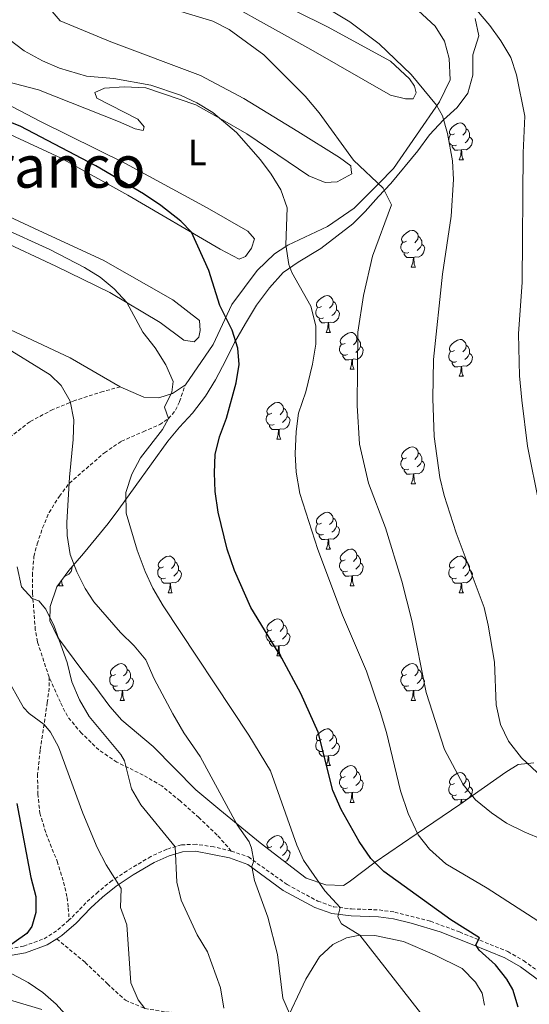
# Model space of a CAD drawing. Units: metres. Extents: x 603331 to 607830, y 4717241 to 4720279.
# Drawn here: x 606187 to 606326, y 4718728 to 4718996 of the extents above; entities that cross this region are included whole.
import ezdxf
from ezdxf.enums import TextEntityAlignment as Align

# ---------------------------------------------------------------- set-up
doc = ezdxf.new("R2010")
doc.units = ezdxf.units.M
doc.header["$MEASUREMENT"] = 0
doc.linetypes.add('TRAZOSX2', pattern=[1.5, 1, -0.5])
for name, color, linetype, lineweight in [('Level 21', 19, 'Continuous', 0), ('Level 35', 92, 'Continuous', 0), ('Level 36', 19, 'Continuous', 40), ('Level 37', 92, 'Continuous', 0), ('Level 4', 36, 'Continuous', 30), ('Level 45', 19, 'Continuous', 0), ('Level 5', 36, 'Continuous', 0)]:
    doc.layers.add(name, color=color, linetype=linetype, lineweight=lineweight)
doc.styles.add('Arial', font='ARIAL.TTF', dxfattribs={"height": 0.2})

msp = doc.modelspace()

# ---------------------------------------------------------------- linework, layer by layer
at = {"layer": 'Level 21', "color": 19, "linetype": 'TRAZOSX2', "lineweight": 0}
for points in [[(606214.3, 4718896.25, 567.91), (606209.61, 4718894.99, 567.54), (606201.9, 4718892.51, 565.25), (606195.93, 4718890.09, 563.09), (606189.66, 4718886.75, 561.24), (606183.94, 4718882.31, 559.88), (606171.38, 4718873.22, 555.25), (606164.67, 4718868.04, 553.52), (606158.5, 4718862.48, 551.48), (606153.12, 4718857.07, 549.65), (606147.4, 4718849.51, 548.24)], [(606194.9, 4718817.18, 558.27), (606191.71, 4718826.84, 558.46), (606191.13, 4718830.06, 558.58), (606190.39, 4718839.98, 560.25), (606190.33, 4718844.85, 561.24), (606190.76, 4718850.06, 561.98), (606191.65, 4718853.48, 562.47), (606193.13, 4718857.84, 563.7), (606194.89, 4718862.04, 564.08), (606197.69, 4718866.45, 564.51), (606200.43, 4718870.02, 565.06), (606209.98, 4718878.31, 567.23), (606214.63, 4718881.42, 568.15), (606220.56, 4718884.03, 569.14), (606225.04, 4718885.97, 569.51), (606227.42, 4718887.61, 570.07), (606229.34, 4718889.86, 570.5), (606230.44, 4718892.22, 570.44), (606232.02, 4718896.84, 571)], [(606194.9, 4718817.18, 558.27), (606194.91, 4718814.18, 557.26), (606194.41, 4718810.3, 556.14), (606192.47, 4718797.28, 553.55), (606191.77, 4718790.71, 552.31), (606191.8, 4718785.41, 551.88), (606192.4, 4718780.16, 551.51), (606194.08, 4718774.52, 551.51), (606197.1, 4718767.01, 551.51), (606198.85, 4718761.3, 551.76), (606199.82, 4718757.14, 551.76), (606200.13, 4718754.34, 551.64), (606200.38, 4718751.05, 551.96)], [(606244.55, 4718769.82, 563.72), (606240.7, 4718774.17, 563.35), (606235.69, 4718778.95, 562.85), (606230.59, 4718783.46, 562.98), (606225.6, 4718787.55, 562.36), (606220.54, 4718790.52, 560.88), (606213.38, 4718794, 559.2), (606208.48, 4718797.34, 558.21), (606203.73, 4718801.9, 558.08), (606199.88, 4718806.52, 557.65), (606197.96, 4718810.33, 557.4), (606194.9, 4718817.18, 558.27)], [(606025.68, 4718813.54, 534.84), (606039.06, 4718806.86, 535.64), (606062.45, 4718797.03, 537.4), (606080.46, 4718789.84, 539.6), (606089.55, 4718786.52, 540.94), (606098.99, 4718783.54, 542.12), (606116.18, 4718778.18, 543.61), (606122.34, 4718775.76, 544.11), (606126.81, 4718773.54, 544.42), (606151.46, 4718756.84, 547.4), (606167.57, 4718746.88, 549.08), (606173.51, 4718743.77, 549.67), (606175.87, 4718743.13, 549.67), (606178.94, 4718742.78, 549.85), (606182.57, 4718742.94, 550.1), (606187.95, 4718743.9, 550.29), (606193.56, 4718745.92, 550.53), (606197.27, 4718748.34, 551.27), (606200.38, 4718751.05, 551.96)], [(606244.55, 4718769.82, 563.72), (606239.77, 4718770.94, 562.6), (606234.97, 4718771.65, 561.47), (606230.97, 4718771.49, 560.54), (606226.98, 4718770.32, 559.49), (606222.63, 4718768.33, 557.95), (606216.14, 4718764.46, 555.99), (606212.06, 4718761.81, 554.85), (606208.25, 4718758.68, 553.37), (606204.94, 4718755.74, 552.57), (606200.93, 4718751.54, 552.08), (606200.38, 4718751.05, 551.96)], [(606244.55, 4718769.82, 563.72), (606249.19, 4718768.2, 564.68), (606259.73, 4718760.7, 567.15), (606268.09, 4718756.18, 569), (606272.42, 4718754.63, 569.7), (606277.31, 4718754.05, 570.52), (606284.83, 4718753.78, 571.66), (606289.07, 4718753.18, 572.03), (606298.83, 4718750.68, 573.28), (606306.73, 4718747.77, 574.45), (606319.88, 4718742.42, 576.17), (606324.21, 4718739.96, 576.52), (606330.18, 4718735.62, 577.22)], [(606196.99, 4718745.9, 551.01), (606204.74, 4718739.46, 552.62), (606210.79, 4718733.63, 553.85), (606215.7, 4718729.16, 554.16), (606220.97, 4718726.95, 554.96), (606226.62, 4718725.96, 556.51), (606233.09, 4718725.67, 556.94), (606237.18, 4718724.65, 558.55), (606240.62, 4718721.2, 559.54), (606242.74, 4718717.16, 559.9), (606243.77, 4718713.18, 560.46), (606244.23, 4718709.85, 560.74)]]:
    msp.add_polyline3d(points, dxfattribs=at)
at = {"layer": 'Level 21', "color": 19, "linetype": 'Continuous', "lineweight": 0}
for points in [[(606024.82, 4718811.86, 534.84), (606043.22, 4718802.92, 535.95), (606070.54, 4718791.8, 538.3), (606088.93, 4718784.74, 540.94), (606108.33, 4718778.66, 543.12), (606115.55, 4718776.4, 543.61), (606121.57, 4718774.04, 544.11), (606126.46, 4718771.54, 544.48), (606146.24, 4718757.95, 546.95), (606166.63, 4718745.24, 549.08), (606172.82, 4718742.01, 549.67), (606175.52, 4718741.28, 549.67), (606178.88, 4718740.89, 549.85), (606182.77, 4718741.06, 550.1), (606188.44, 4718742.07, 550.29), (606194.41, 4718744.22, 550.53), (606196.99, 4718745.9, 551.01)], [(606196.99, 4718745.9, 551.01), (606198.41, 4718746.83, 551.27), (606202.24, 4718750.18, 552.08), (606206.25, 4718754.38, 552.57), (606209.48, 4718757.25, 553.37), (606213.18, 4718760.28, 554.85), (606217.84, 4718763.3, 556.2), (606223.51, 4718766.66, 557.95), (606227.64, 4718768.55, 559.49), (606231.28, 4718769.62, 560.54), (606234.83, 4718769.76, 561.47), (606244.05, 4718767.99, 563.72), (606249.03, 4718766.15, 564.83), (606258.72, 4718759.1, 567.15), (606267.32, 4718754.45, 569), (606271.98, 4718752.78, 569.7), (606277.2, 4718752.17, 570.52), (606284.67, 4718751.9, 571.66), (606288.72, 4718751.33, 572.03), (606293.56, 4718750.18, 572.59), (606301.5, 4718747.79, 573.77), (606310.2, 4718744.35, 575.06), (606319.05, 4718740.72, 576.17), (606323.37, 4718738.25, 576.54), (606328.93, 4718734.2, 577.22)]]:
    msp.add_polyline3d(points, dxfattribs=at)
at = {"layer": 'Level 35', "color": 92, "linetype": 'Continuous', "lineweight": 0, "ltscale": 0.5}
for points in [[(606213.91, 4718862.96, 578.33), (606227.26, 4718881.48, 580.1), (606230.41, 4718885.25, 581.06), (606234.01, 4718889.05, 581.33), (606237.51, 4718893.75, 581.34), (606240.24, 4718898.13, 581.34), (606243.09, 4718903.53, 581.83), (606245.44, 4718908.3, 584.3), (606248.37, 4718913.49, 584.8), (606251.39, 4718918.47, 584.8), (606254.94, 4718923.2, 587.76), (606258.66, 4718927.36, 589), (606262.74, 4718930.25, 588.77), (606268.97, 4718933.97, 588.75), (606277.7, 4718940.62, 589.98), (606281.04, 4718943.99, 591.57), (606284.65, 4718948.14, 593.69), (606288.06, 4718951.6, 594.91), (606295.4, 4718960.52, 595.17), (606298.54, 4718964.92, 595.17), (606302.35, 4718968.99, 596.9), (606306.09, 4718972.3, 596.65), (606309.04, 4718976.25, 597.6), (606310.33, 4718981.11, 598.95), (606310.35, 4718986.71, 600.86), (606311.95, 4718991.9, 601.6), (606310.99, 4718996.58, 601.6)], [(606326.94, 4718793.8, 595.05), (606322.71, 4718793.35, 593.57), (606319.36, 4718791.3, 592.46), (606306.82, 4718782.52, 589), (606294.93, 4718774.38, 584.95), (606283.76, 4718766.74, 580.59), (606276.69, 4718761.4, 576.11), (606275.15, 4718760.46, 575.4), (606270.33, 4718760.63, 574.04), (606264.96, 4718762.38, 573.26), (606252.38, 4718772.05, 571.84), (606241.41, 4718781.03, 571.2), (606234.89, 4718786.44, 571.2), (606223.21, 4718798.25, 571.2), (606214.7, 4718805.43, 570.96), (606211.41, 4718809.19, 570.96), (606207.34, 4718814.74, 570.96), (606203.85, 4718819.17, 569.97), (606197.28, 4718827.98, 569.97), (606195.09, 4718832.48, 569.97), (606195.23, 4718836.39, 569.97), (606197.04, 4718841.74, 570.22), (606200.27, 4718846.19, 570.96), (606204.23, 4718850.88, 573.92), (606211.01, 4718859.06, 577.14), (606213.91, 4718862.96, 578.33)], [(606061.51, 4718791.91, 543.08), (606084.58, 4718782.84, 546.35), (606091.12, 4718780.42, 546.99), (606110.12, 4718774.26, 548.56), (606117.15, 4718771.49, 549.27), (606126.02, 4718767.04, 550.32), (606147.53, 4718754.53, 553.06), (606183.37, 4718737.09, 557.82), (606189.18, 4718733.99, 557.82), (606193.23, 4718731.25, 558.84), (606196.79, 4718728.08, 560.44), (606200.04, 4718724.55, 562.05)]]:
    msp.add_polyline3d(points, dxfattribs=at)
at = {"layer": 'Level 36', "color": 92, "linetype": 'Continuous', "lineweight": 0}
for points in [[(606305.36, 4718965.18), (606304.83, 4718964.92), (606304.3, 4718964.97), (606304.03, 4718965.34), (606303.98, 4718965.77), (606304.14, 4718966.29), (606304.62, 4718966.88), (606305.25, 4718967.41), (606306.15, 4718968), (606306.9, 4718968.16), (606307.33, 4718968.1), (606307.85, 4718967.79), (606308.39, 4718967.2), (606308.55, 4718966.56), (606308.43, 4718965.71), (606308.01, 4718965.18), (606307.59, 4718964.76)], [(606305.95, 4718962.1), (606305.52, 4718961.94), (606304.93, 4718962), (606304.46, 4718962.21), (606304.03, 4718962.64), (606303.82, 4718963.22), (606303.82, 4718963.64), (606303.87, 4718964.23), (606304.3, 4718964.92)], [(606309.49, 4718964.28), (606309.95, 4718964.03), (606310.29, 4718963.42), (606310.19, 4718962.69), (606309.97, 4718962.05), (606309.39, 4718961.31), (606308.59, 4718960.83), (606307.75, 4718960.94), (606307.31, 4718960.81)], [(606308.55, 4718966.56), (606309.02, 4718966.25), (606309.33, 4718965.61), (606309.49, 4718965.29), (606309.49, 4718964.71), (606309.49, 4718964.28), (606309.13, 4718963.59), (606308.71, 4718963.11), (606308.23, 4718962.69)], [(606307.21, 4718960.81), (606306.31, 4718960.72), (606305.47, 4718960.72), (606305.05, 4718961.15), (606304.73, 4718961.63), (606304.73, 4718961.94)], [(606306.66, 4718958.12), (606307.09, 4718959.28), (606307.21, 4718960.81), (606307.31, 4718960.81), (606307.35, 4718960.22), (606307.39, 4718959.54), (606307.45, 4718958.92), (606307.57, 4718958.52), (606307.79, 4718958.12)], [(606306.66, 4718958.12), (606307.79, 4718958.12)], [(606292.3, 4718935.9), (606291.77, 4718935.63), (606291.24, 4718935.69), (606290.98, 4718936.06), (606290.92, 4718936.48), (606291.08, 4718937), (606291.56, 4718937.6), (606292.2, 4718938.13), (606293.1, 4718938.71), (606293.84, 4718938.87), (606294.27, 4718938.82), (606294.8, 4718938.5), (606295.33, 4718937.92), (606295.49, 4718937.28), (606295.38, 4718936.43), (606294.95, 4718935.9), (606294.53, 4718935.47)], [(606295.49, 4718937.28), (606295.96, 4718936.96), (606296.28, 4718936.32), (606296.44, 4718936), (606296.44, 4718935.42), (606296.44, 4718935), (606296.07, 4718934.31), (606295.65, 4718933.83), (606295.17, 4718933.41)], [(606292.89, 4718932.82), (606292.46, 4718932.66), (606291.88, 4718932.72), (606291.4, 4718932.93), (606290.98, 4718933.35), (606290.76, 4718933.94), (606290.76, 4718934.36), (606290.82, 4718934.94), (606291.24, 4718935.63)], [(606296.44, 4718935), (606296.89, 4718934.75), (606297.24, 4718934.13), (606297.13, 4718933.41), (606296.92, 4718932.77), (606296.33, 4718932.03), (606295.54, 4718931.55), (606294.69, 4718931.65), (606294.26, 4718931.52)], [(606294.15, 4718931.52), (606293.26, 4718931.44), (606292.41, 4718931.44), (606291.99, 4718931.87), (606291.67, 4718932.34), (606291.67, 4718932.66)], [(606293.6, 4718928.84), (606294.04, 4718930), (606294.15, 4718931.52), (606294.26, 4718931.52), (606294.29, 4718930.94), (606294.33, 4718930.25), (606294.4, 4718929.64), (606294.51, 4718929.24), (606294.73, 4718928.84)], [(606293.6, 4718928.84), (606294.73, 4718928.84)], [(606269.11, 4718918.13), (606268.58, 4718917.86), (606268.05, 4718917.92), (606267.79, 4718918.29), (606267.73, 4718918.72), (606267.89, 4718919.24), (606268.37, 4718919.83), (606269.01, 4718920.36), (606269.91, 4718920.94), (606270.65, 4718921.1), (606271.08, 4718921.05), (606271.61, 4718920.74), (606272.14, 4718920.15), (606272.3, 4718919.51), (606272.19, 4718918.66), (606271.76, 4718918.13), (606271.34, 4718917.7)], [(606272.3, 4718919.51), (606272.77, 4718919.2), (606273.09, 4718918.56), (606273.25, 4718918.24), (606273.25, 4718917.66), (606273.25, 4718917.23), (606272.88, 4718916.54), (606272.46, 4718916.06), (606271.98, 4718915.64)], [(606269.7, 4718915.05), (606269.27, 4718914.89), (606268.69, 4718914.95), (606268.21, 4718915.16), (606267.79, 4718915.58), (606267.57, 4718916.17), (606267.57, 4718916.59), (606267.63, 4718917.18), (606268.05, 4718917.86)], [(606273.25, 4718917.23), (606273.7, 4718916.98), (606274.05, 4718916.36), (606273.94, 4718915.64), (606273.73, 4718915), (606273.14, 4718914.26), (606272.35, 4718913.78), (606271.5, 4718913.88), (606271.07, 4718913.76)], [(606270.96, 4718913.76), (606270.07, 4718913.67), (606269.22, 4718913.67), (606268.8, 4718914.1), (606268.48, 4718914.58), (606268.48, 4718914.89)], [(606270.41, 4718911.07), (606270.85, 4718912.23), (606270.96, 4718913.76), (606271.07, 4718913.76), (606271.1, 4718913.17), (606271.14, 4718912.48), (606271.21, 4718911.87), (606271.32, 4718911.47), (606271.54, 4718911.07)], [(606270.41, 4718911.07), (606271.54, 4718911.07)], [(606275.59, 4718908.1), (606275.06, 4718907.83), (606274.53, 4718907.88), (606274.26, 4718908.26), (606274.21, 4718908.68), (606274.37, 4718909.2), (606274.85, 4718909.8), (606275.48, 4718910.32), (606276.38, 4718910.91), (606277.13, 4718911.07), (606277.55, 4718911.02), (606278.08, 4718910.7), (606278.61, 4718910.12), (606278.77, 4718909.48), (606278.66, 4718908.62), (606278.24, 4718908.1), (606277.82, 4718907.67)], [(606276.17, 4718905.02), (606275.75, 4718904.86), (606275.16, 4718904.92), (606274.69, 4718905.12), (606274.26, 4718905.55), (606274.05, 4718906.14), (606274.05, 4718906.56), (606274.1, 4718907.14), (606274.53, 4718907.83)], [(606278.77, 4718909.48), (606279.25, 4718909.16), (606279.56, 4718908.52), (606279.72, 4718908.2), (606279.72, 4718907.62), (606279.72, 4718907.2), (606279.35, 4718906.5), (606278.93, 4718906.02), (606278.45, 4718905.6)], [(606305.36, 4718906.19), (606304.83, 4718905.92), (606304.3, 4718905.98), (606304.03, 4718906.35), (606303.98, 4718906.77), (606304.14, 4718907.29), (606304.62, 4718907.89), (606305.25, 4718908.42), (606306.15, 4718909), (606306.9, 4718909.16), (606307.32, 4718909.11), (606307.85, 4718908.79), (606308.38, 4718908.21), (606308.54, 4718907.57), (606308.43, 4718906.72), (606308.01, 4718906.19), (606307.59, 4718905.76)], [(606279.72, 4718907.2), (606280.18, 4718906.94), (606280.52, 4718906.33), (606280.41, 4718905.6), (606280.2, 4718904.96), (606279.62, 4718904.22), (606278.82, 4718903.74), (606277.97, 4718903.85), (606277.54, 4718903.72)], [(606305.94, 4718903.11), (606305.52, 4718902.95), (606304.93, 4718903.01), (606304.46, 4718903.22), (606304.03, 4718903.64), (606303.82, 4718904.23), (606303.82, 4718904.65), (606303.87, 4718905.23), (606304.3, 4718905.92)], [(606309.49, 4718905.29), (606309.95, 4718905.04), (606310.29, 4718904.42), (606310.18, 4718903.7), (606309.97, 4718903.06), (606309.39, 4718902.32), (606308.59, 4718901.84), (606307.74, 4718901.94), (606307.31, 4718901.81)], [(606308.54, 4718907.57), (606309.02, 4718907.25), (606309.33, 4718906.61), (606309.49, 4718906.29), (606309.49, 4718905.71), (606309.49, 4718905.29), (606309.12, 4718904.6), (606308.7, 4718904.12), (606308.22, 4718903.7)], [(606277.43, 4718903.72), (606276.54, 4718903.64), (606275.7, 4718903.64), (606275.27, 4718904.06), (606274.95, 4718904.54), (606274.95, 4718904.86)], [(606276.89, 4718901.04), (606277.32, 4718902.2), (606277.43, 4718903.72), (606277.54, 4718903.72), (606277.58, 4718903.14), (606277.61, 4718902.45), (606277.68, 4718901.84), (606277.8, 4718901.44), (606278.01, 4718901.04)], [(606307.2, 4718901.81), (606306.31, 4718901.73), (606305.47, 4718901.73), (606305.04, 4718902.16), (606304.72, 4718902.63), (606304.72, 4718902.95)], [(606276.89, 4718901.04), (606278.01, 4718901.04)], [(606306.66, 4718899.13), (606307.09, 4718900.29), (606307.2, 4718901.81), (606307.31, 4718901.81), (606307.35, 4718901.23), (606307.38, 4718900.54), (606307.45, 4718899.93), (606307.57, 4718899.53), (606307.78, 4718899.13)], [(606306.66, 4718899.13), (606307.78, 4718899.13)], [(606255.61, 4718889.05), (606255.08, 4718888.78), (606254.55, 4718888.84), (606254.28, 4718889.21), (606254.23, 4718889.63), (606254.39, 4718890.15), (606254.87, 4718890.75), (606255.5, 4718891.28), (606256.4, 4718891.86), (606257.15, 4718892.02), (606257.57, 4718891.97), (606258.1, 4718891.65), (606258.63, 4718891.07), (606258.79, 4718890.43), (606258.68, 4718889.58), (606258.26, 4718889.05), (606257.84, 4718888.62)], [(606258.79, 4718890.43), (606259.27, 4718890.11), (606259.58, 4718889.47), (606259.74, 4718889.15), (606259.74, 4718888.57), (606259.74, 4718888.15), (606259.37, 4718887.46), (606258.95, 4718886.98), (606258.47, 4718886.56)], [(606256.19, 4718885.97), (606255.77, 4718885.81), (606255.18, 4718885.87), (606254.71, 4718886.08), (606254.28, 4718886.5), (606254.07, 4718887.09), (606254.07, 4718887.51), (606254.12, 4718888.09), (606254.55, 4718888.78)], [(606259.74, 4718888.15), (606260.2, 4718887.9), (606260.54, 4718887.28), (606260.43, 4718886.56), (606260.22, 4718885.92), (606259.64, 4718885.18), (606258.84, 4718884.7), (606257.99, 4718884.8), (606257.56, 4718884.67)], [(606257.45, 4718884.67), (606256.56, 4718884.59), (606255.72, 4718884.59), (606255.29, 4718885.02), (606254.97, 4718885.49), (606254.97, 4718885.81)], [(606256.91, 4718881.99), (606257.34, 4718883.15), (606257.45, 4718884.67), (606257.56, 4718884.67), (606257.6, 4718884.09), (606257.63, 4718883.4), (606257.7, 4718882.79), (606257.82, 4718882.39), (606258.03, 4718881.99)], [(606256.91, 4718881.99), (606258.03, 4718881.99)], [(606292.3, 4718876.91), (606291.77, 4718876.64), (606291.24, 4718876.7), (606290.97, 4718877.07), (606290.92, 4718877.49), (606291.08, 4718878.01), (606291.56, 4718878.61), (606292.19, 4718879.14), (606293.09, 4718879.72), (606293.84, 4718879.88), (606294.27, 4718879.83), (606294.79, 4718879.51), (606295.33, 4718878.93), (606295.49, 4718878.29), (606295.37, 4718877.44), (606294.95, 4718876.91), (606294.53, 4718876.48)], [(606295.49, 4718878.29), (606295.96, 4718877.97), (606296.27, 4718877.33), (606296.43, 4718877.01), (606296.43, 4718876.43), (606296.43, 4718876.01), (606296.07, 4718875.32), (606295.65, 4718874.84), (606295.17, 4718874.42)], [(606292.89, 4718873.83), (606292.46, 4718873.67), (606291.87, 4718873.73), (606291.4, 4718873.94), (606290.97, 4718874.36), (606290.76, 4718874.95), (606290.76, 4718875.37), (606290.81, 4718875.95), (606291.24, 4718876.64)], [(606296.43, 4718876.01), (606296.89, 4718875.76), (606297.23, 4718875.14), (606297.13, 4718874.42), (606296.91, 4718873.78), (606296.33, 4718873.04), (606295.53, 4718872.56), (606294.69, 4718872.66), (606294.25, 4718872.53)], [(606294.15, 4718872.53), (606293.25, 4718872.45), (606292.41, 4718872.45), (606291.99, 4718872.88), (606291.67, 4718873.35), (606291.67, 4718873.67)], [(606293.6, 4718869.85), (606294.03, 4718871.01), (606294.15, 4718872.53), (606294.25, 4718872.53), (606294.29, 4718871.95), (606294.33, 4718871.26), (606294.39, 4718870.65), (606294.51, 4718870.25), (606294.73, 4718869.85)], [(606293.6, 4718869.85), (606294.73, 4718869.85)], [(606269.11, 4718859.14), (606268.58, 4718858.87), (606268.05, 4718858.93), (606267.79, 4718859.3), (606267.73, 4718859.72), (606267.89, 4718860.24), (606268.37, 4718860.84), (606269.01, 4718861.37), (606269.91, 4718861.95), (606270.65, 4718862.11), (606271.08, 4718862.06), (606271.61, 4718861.74), (606272.14, 4718861.16), (606272.3, 4718860.52), (606272.19, 4718859.67), (606271.76, 4718859.14), (606271.34, 4718858.71)], [(606272.3, 4718860.52), (606272.77, 4718860.2), (606273.09, 4718859.56), (606273.25, 4718859.24), (606273.25, 4718858.66), (606273.25, 4718858.24), (606272.88, 4718857.55), (606272.46, 4718857.07), (606271.98, 4718856.65)], [(606269.7, 4718856.06), (606269.27, 4718855.9), (606268.69, 4718855.96), (606268.21, 4718856.17), (606267.79, 4718856.59), (606267.57, 4718857.18), (606267.57, 4718857.6), (606267.63, 4718858.18), (606268.05, 4718858.87)], [(606273.25, 4718858.24), (606273.7, 4718857.99), (606274.05, 4718857.37), (606273.94, 4718856.65), (606273.73, 4718856.01), (606273.14, 4718855.27), (606272.35, 4718854.79), (606271.5, 4718854.89), (606271.07, 4718854.76)], [(606270.96, 4718854.76), (606270.07, 4718854.68), (606269.22, 4718854.68), (606268.8, 4718855.11), (606268.48, 4718855.58), (606268.48, 4718855.9)], [(606270.41, 4718852.08), (606270.85, 4718853.24), (606270.96, 4718854.76), (606271.07, 4718854.76), (606271.1, 4718854.18), (606271.14, 4718853.49), (606271.21, 4718852.88), (606271.32, 4718852.48), (606271.54, 4718852.08)], [(606270.41, 4718852.08), (606271.54, 4718852.08)], [(606275.59, 4718849.1), (606275.06, 4718848.84), (606274.53, 4718848.89), (606274.26, 4718849.26), (606274.21, 4718849.69), (606274.37, 4718850.21), (606274.85, 4718850.8), (606275.48, 4718851.33), (606276.38, 4718851.92), (606277.13, 4718852.08), (606277.55, 4718852.02), (606278.08, 4718851.71), (606278.61, 4718851.12), (606278.77, 4718850.48), (606278.66, 4718849.63), (606278.24, 4718849.1), (606277.82, 4718848.68)], [(606226.03, 4718847.2), (606225.5, 4718846.93), (606224.97, 4718846.99), (606224.71, 4718847.36), (606224.65, 4718847.78), (606224.81, 4718848.3), (606225.29, 4718848.9), (606225.93, 4718849.43), (606226.83, 4718850.01), (606227.57, 4718850.17), (606228, 4718850.12), (606228.53, 4718849.8), (606229.06, 4718849.22), (606229.22, 4718848.58), (606229.11, 4718847.73), (606228.68, 4718847.2), (606228.26, 4718846.77)], [(606276.17, 4718846.02), (606275.75, 4718845.86), (606275.16, 4718845.92), (606274.69, 4718846.13), (606274.26, 4718846.56), (606274.05, 4718847.14), (606274.05, 4718847.56), (606274.1, 4718848.15), (606274.53, 4718848.84)], [(606278.77, 4718850.48), (606279.25, 4718850.17), (606279.56, 4718849.53), (606279.72, 4718849.21), (606279.72, 4718848.63), (606279.72, 4718848.2), (606279.35, 4718847.51), (606278.93, 4718847.03), (606278.45, 4718846.61)], [(606305.36, 4718847.2), (606304.83, 4718846.93), (606304.3, 4718846.99), (606304.03, 4718847.36), (606303.98, 4718847.78), (606304.14, 4718848.3), (606304.62, 4718848.9), (606305.25, 4718849.43), (606306.15, 4718850.01), (606306.9, 4718850.17), (606307.32, 4718850.12), (606307.85, 4718849.8), (606308.38, 4718849.22), (606308.54, 4718848.58), (606308.43, 4718847.73), (606308.01, 4718847.2), (606307.59, 4718846.77)], [(606201.19, 4718847.27), (606201.09, 4718846.61), (606200.87, 4718845.97), (606200.29, 4718845.23), (606199.49, 4718844.75), (606199.25, 4718844.78)], [(606226.62, 4718844.12), (606226.19, 4718843.96), (606225.61, 4718844.02), (606225.13, 4718844.23), (606224.71, 4718844.65), (606224.49, 4718845.24), (606224.49, 4718845.66), (606224.55, 4718846.24), (606224.97, 4718846.93)], [(606230.17, 4718846.3), (606230.62, 4718846.05), (606230.97, 4718845.43), (606230.86, 4718844.71), (606230.65, 4718844.07), (606230.06, 4718843.33), (606229.27, 4718842.85), (606228.42, 4718842.95), (606227.99, 4718842.82)], [(606229.22, 4718848.58), (606229.69, 4718848.26), (606230.01, 4718847.62), (606230.17, 4718847.3), (606230.17, 4718846.72), (606230.17, 4718846.3), (606229.8, 4718845.61), (606229.38, 4718845.13), (606228.9, 4718844.71)], [(606279.72, 4718848.2), (606280.18, 4718847.95), (606280.52, 4718847.34), (606280.41, 4718846.61), (606280.2, 4718845.97), (606279.62, 4718845.23), (606278.82, 4718844.75), (606277.97, 4718844.86), (606277.54, 4718844.73)], [(606305.94, 4718844.12), (606305.52, 4718843.96), (606304.93, 4718844.02), (606304.46, 4718844.23), (606304.03, 4718844.65), (606303.82, 4718845.24), (606303.82, 4718845.66), (606303.87, 4718846.24), (606304.3, 4718846.93)], [(606309.49, 4718846.3), (606309.95, 4718846.05), (606310.29, 4718845.43), (606310.18, 4718844.71), (606309.97, 4718844.07), (606309.39, 4718843.33), (606308.59, 4718842.85), (606307.74, 4718842.95), (606307.31, 4718842.82)], [(606308.54, 4718848.58), (606309.02, 4718848.26), (606309.33, 4718847.62), (606309.49, 4718847.3), (606309.49, 4718846.72), (606309.49, 4718846.3), (606309.12, 4718845.61), (606308.7, 4718845.13), (606308.22, 4718844.71)], [(606198.29, 4718843.46), (606198.35, 4718842.84), (606198.47, 4718842.44), (606198.69, 4718842.04)], [(606227.88, 4718842.82), (606226.99, 4718842.74), (606226.14, 4718842.74), (606225.72, 4718843.17), (606225.4, 4718843.64), (606225.4, 4718843.96)], [(606277.43, 4718844.73), (606276.54, 4718844.64), (606275.7, 4718844.64), (606275.27, 4718845.07), (606274.95, 4718845.55), (606274.95, 4718845.86)], [(606276.89, 4718842.04), (606277.32, 4718843.2), (606277.43, 4718844.73), (606277.54, 4718844.73), (606277.58, 4718844.14), (606277.61, 4718843.46), (606277.68, 4718842.84), (606277.8, 4718842.44), (606278.01, 4718842.04)], [(606307.2, 4718842.82), (606306.31, 4718842.74), (606305.47, 4718842.74), (606305.04, 4718843.17), (606304.72, 4718843.64), (606304.72, 4718843.96)], [(606197.56, 4718842.04), (606197.88, 4718842.9)], [(606197.56, 4718842.04), (606198.69, 4718842.04)], [(606227.33, 4718840.14), (606227.77, 4718841.3), (606227.88, 4718842.82), (606227.99, 4718842.82), (606228.02, 4718842.24), (606228.06, 4718841.55), (606228.13, 4718840.94), (606228.24, 4718840.54), (606228.46, 4718840.14)], [(606276.89, 4718842.04), (606278.01, 4718842.04)], [(606306.66, 4718840.14), (606307.09, 4718841.3), (606307.2, 4718842.82), (606307.31, 4718842.82), (606307.35, 4718842.24), (606307.38, 4718841.55), (606307.45, 4718840.94), (606307.57, 4718840.54), (606307.78, 4718840.14)], [(606227.33, 4718840.14), (606228.46, 4718840.14)], [(606306.66, 4718840.14), (606307.78, 4718840.14)], [(606255.61, 4718830.06), (606255.08, 4718829.79), (606254.55, 4718829.84), (606254.28, 4718830.22), (606254.23, 4718830.64), (606254.39, 4718831.16), (606254.87, 4718831.76), (606255.5, 4718832.28), (606256.4, 4718832.87), (606257.15, 4718833.03), (606257.57, 4718832.98), (606258.1, 4718832.66), (606258.63, 4718832.08), (606258.79, 4718831.44), (606258.68, 4718830.58), (606258.26, 4718830.06), (606257.84, 4718829.63)], [(606258.79, 4718831.44), (606259.27, 4718831.12), (606259.58, 4718830.48), (606259.74, 4718830.16), (606259.74, 4718829.58), (606259.74, 4718829.16), (606259.37, 4718828.46), (606258.95, 4718827.98), (606258.47, 4718827.56)], [(606256.19, 4718826.98), (606255.77, 4718826.82), (606255.18, 4718826.88), (606254.71, 4718827.08), (606254.28, 4718827.51), (606254.07, 4718828.1), (606254.07, 4718828.52), (606254.12, 4718829.1), (606254.55, 4718829.79)], [(606259.74, 4718829.16), (606260.2, 4718828.9), (606260.54, 4718828.29), (606260.43, 4718827.56), (606260.22, 4718826.92), (606259.64, 4718826.18), (606258.84, 4718825.7), (606257.99, 4718825.81), (606257.56, 4718825.68)], [(606257.45, 4718825.68), (606256.56, 4718825.6), (606255.72, 4718825.6), (606255.29, 4718826.02), (606254.97, 4718826.5), (606254.97, 4718826.82)], [(606256.91, 4718823), (606257.34, 4718824.16), (606257.45, 4718825.68), (606257.56, 4718825.68), (606257.6, 4718825.1), (606257.63, 4718824.41), (606257.7, 4718823.8), (606257.82, 4718823.4), (606258.03, 4718823)], [(606256.91, 4718823), (606258.03, 4718823)], [(606212.97, 4718817.92), (606212.44, 4718817.65), (606211.91, 4718817.71), (606211.65, 4718818.08), (606211.59, 4718818.5), (606211.75, 4718819.02), (606212.23, 4718819.62), (606212.87, 4718820.15), (606213.77, 4718820.73), (606214.51, 4718820.89), (606214.94, 4718820.84), (606215.47, 4718820.52), (606216, 4718819.94), (606216.16, 4718819.3), (606216.05, 4718818.45), (606215.62, 4718817.92), (606215.2, 4718817.49)], [(606216.16, 4718819.3), (606216.63, 4718818.98), (606216.95, 4718818.34), (606217.11, 4718818.02), (606217.11, 4718817.44), (606217.11, 4718817.02), (606216.74, 4718816.33), (606216.32, 4718815.85), (606215.84, 4718815.43)], [(606292.3, 4718817.92), (606291.77, 4718817.65), (606291.24, 4718817.7), (606290.97, 4718818.08), (606290.92, 4718818.5), (606291.08, 4718819.02), (606291.56, 4718819.62), (606292.19, 4718820.14), (606293.09, 4718820.73), (606293.84, 4718820.89), (606294.26, 4718820.84), (606294.79, 4718820.52), (606295.32, 4718819.94), (606295.48, 4718819.3), (606295.37, 4718818.44), (606294.95, 4718817.92), (606294.53, 4718817.49)], [(606295.48, 4718819.3), (606295.96, 4718818.98), (606296.27, 4718818.34), (606296.43, 4718818.02), (606296.43, 4718817.44), (606296.43, 4718817.02), (606296.06, 4718816.32), (606295.64, 4718815.84), (606295.16, 4718815.42)], [(606213.56, 4718814.84), (606213.13, 4718814.68), (606212.55, 4718814.74), (606212.07, 4718814.95), (606211.65, 4718815.37), (606211.43, 4718815.96), (606211.43, 4718816.38), (606211.49, 4718816.96), (606211.91, 4718817.65)], [(606217.11, 4718817.02), (606217.56, 4718816.77), (606217.91, 4718816.15), (606217.8, 4718815.43), (606217.59, 4718814.79), (606217, 4718814.05), (606216.21, 4718813.57), (606215.36, 4718813.67), (606214.93, 4718813.54)], [(606292.88, 4718814.84), (606292.46, 4718814.68), (606291.87, 4718814.74), (606291.4, 4718814.94), (606290.97, 4718815.37), (606290.76, 4718815.96), (606290.76, 4718816.38), (606290.81, 4718816.96), (606291.24, 4718817.65)], [(606296.43, 4718817.02), (606296.89, 4718816.76), (606297.23, 4718816.15), (606297.12, 4718815.42), (606296.91, 4718814.78), (606296.33, 4718814.04), (606295.53, 4718813.56), (606294.68, 4718813.67), (606294.25, 4718813.54)], [(606214.82, 4718813.54), (606213.93, 4718813.46), (606213.08, 4718813.46), (606212.66, 4718813.89), (606212.34, 4718814.36), (606212.34, 4718814.68)], [(606294.14, 4718813.54), (606293.25, 4718813.46), (606292.41, 4718813.46), (606291.98, 4718813.88), (606291.66, 4718814.36), (606291.66, 4718814.68)], [(606214.27, 4718810.86), (606214.71, 4718812.02), (606214.82, 4718813.54), (606214.93, 4718813.54), (606214.96, 4718812.96), (606215, 4718812.27), (606215.07, 4718811.66), (606215.18, 4718811.26), (606215.4, 4718810.86)], [(606293.6, 4718810.86), (606294.03, 4718812.02), (606294.14, 4718813.54), (606294.25, 4718813.54), (606294.29, 4718812.96), (606294.32, 4718812.27), (606294.39, 4718811.66), (606294.51, 4718811.26), (606294.72, 4718810.86)], [(606214.27, 4718810.86), (606215.4, 4718810.86)], [(606293.6, 4718810.86), (606294.72, 4718810.86)], [(606269.11, 4718800.15), (606268.58, 4718799.88), (606268.05, 4718799.94), (606267.79, 4718800.31), (606267.73, 4718800.73), (606267.89, 4718801.25), (606268.37, 4718801.85), (606269.01, 4718802.38), (606269.91, 4718802.96), (606270.65, 4718803.12), (606271.08, 4718803.07), (606271.61, 4718802.75), (606272.14, 4718802.17), (606272.3, 4718801.53), (606272.19, 4718800.68), (606271.76, 4718800.15), (606271.34, 4718799.72)], [(606272.3, 4718801.53), (606272.77, 4718801.21), (606273.09, 4718800.57), (606273.25, 4718800.25), (606273.25, 4718799.67), (606273.25, 4718799.25), (606272.88, 4718798.56), (606272.46, 4718798.08), (606271.98, 4718797.66)], [(606269.7, 4718797.07), (606269.27, 4718796.91), (606268.69, 4718796.97), (606268.21, 4718797.18), (606267.79, 4718797.6), (606267.57, 4718798.19), (606267.57, 4718798.61), (606267.63, 4718799.19), (606268.05, 4718799.88)], [(606273.25, 4718799.25), (606273.7, 4718799), (606274.05, 4718798.38), (606273.94, 4718797.66), (606273.73, 4718797.02), (606273.14, 4718796.28), (606272.35, 4718795.8), (606271.5, 4718795.9), (606271.07, 4718795.77)], [(606270.96, 4718795.77), (606270.07, 4718795.69), (606269.22, 4718795.69), (606268.8, 4718796.12), (606268.48, 4718796.59), (606268.48, 4718796.91)], [(606270.41, 4718793.09), (606270.85, 4718794.25), (606270.96, 4718795.77), (606271.07, 4718795.77), (606271.1, 4718795.19), (606271.14, 4718794.5), (606271.21, 4718793.89), (606271.32, 4718793.49), (606271.54, 4718793.09)], [(606270.41, 4718793.09), (606271.54, 4718793.09)], [(606275.59, 4718790.11), (606275.06, 4718789.85), (606274.53, 4718789.9), (606274.26, 4718790.27), (606274.21, 4718790.7), (606274.37, 4718791.22), (606274.85, 4718791.81), (606275.48, 4718792.34), (606276.38, 4718792.93), (606277.13, 4718793.09), (606277.55, 4718793.03), (606278.08, 4718792.72), (606278.61, 4718792.13), (606278.77, 4718791.49), (606278.66, 4718790.64), (606278.24, 4718790.11), (606277.82, 4718789.69)], [(606276.17, 4718787.03), (606275.75, 4718786.87), (606275.16, 4718786.93), (606274.69, 4718787.14), (606274.26, 4718787.57), (606274.05, 4718788.15), (606274.05, 4718788.57), (606274.1, 4718789.16), (606274.53, 4718789.85)], [(606278.77, 4718791.49), (606279.25, 4718791.18), (606279.56, 4718790.54), (606279.72, 4718790.22), (606279.72, 4718789.64), (606279.72, 4718789.21), (606279.35, 4718788.52), (606278.93, 4718788.04), (606278.45, 4718787.62)], [(606305.36, 4718788.21), (606304.83, 4718787.94), (606304.3, 4718788), (606304.03, 4718788.37), (606303.98, 4718788.79), (606304.14, 4718789.31), (606304.62, 4718789.91), (606305.25, 4718790.44), (606306.15, 4718791.02), (606306.9, 4718791.18), (606307.32, 4718791.13), (606307.85, 4718790.81), (606308.38, 4718790.23), (606308.54, 4718789.59), (606308.43, 4718788.74), (606308.01, 4718788.21), (606307.59, 4718787.78)], [(606279.72, 4718789.21), (606280.18, 4718788.96), (606280.52, 4718788.35), (606280.41, 4718787.62), (606280.2, 4718786.98), (606279.62, 4718786.24), (606278.82, 4718785.76), (606277.97, 4718785.87), (606277.54, 4718785.74)], [(606305.94, 4718785.13), (606305.52, 4718784.97), (606304.93, 4718785.03), (606304.46, 4718785.24), (606304.03, 4718785.66), (606303.82, 4718786.25), (606303.82, 4718786.67), (606303.87, 4718787.25), (606304.3, 4718787.94)], [(606309.49, 4718787.31), (606309.95, 4718787.06), (606310.29, 4718786.44), (606310.18, 4718785.72), (606309.97, 4718785.08), (606309.39, 4718784.34), (606308.59, 4718783.86), (606307.74, 4718783.96), (606307.31, 4718783.83)], [(606308.54, 4718789.59), (606309.02, 4718789.27), (606309.33, 4718788.63), (606309.49, 4718788.31), (606309.49, 4718787.73), (606309.49, 4718787.31), (606309.12, 4718786.62), (606308.7, 4718786.14), (606308.22, 4718785.72)], [(606277.43, 4718785.74), (606276.54, 4718785.65), (606275.7, 4718785.65), (606275.27, 4718786.08), (606274.95, 4718786.56), (606274.95, 4718786.87)], [(606276.89, 4718783.05), (606277.32, 4718784.21), (606277.43, 4718785.74), (606277.54, 4718785.74), (606277.58, 4718785.15), (606277.61, 4718784.47), (606277.68, 4718783.85), (606277.8, 4718783.45), (606278.01, 4718783.05)], [(606307.2, 4718783.83), (606306.31, 4718783.75), (606305.47, 4718783.75), (606305.04, 4718784.18), (606304.72, 4718784.65), (606304.72, 4718784.97)], [(606276.89, 4718783.05), (606278.01, 4718783.05)], [(606307.12, 4718782.74), (606307.2, 4718783.83), (606307.31, 4718783.83), (606307.35, 4718783.25), (606307.37, 4718782.9)], [(606255.61, 4718771.06), (606255.08, 4718770.8), (606254.55, 4718770.85), (606254.28, 4718771.22), (606254.23, 4718771.65), (606254.39, 4718772.17), (606254.87, 4718772.76), (606255.5, 4718773.29), (606256.4, 4718773.88), (606257.15, 4718774.04), (606257.57, 4718773.98), (606258.1, 4718773.67), (606258.63, 4718773.08), (606258.79, 4718772.44), (606258.68, 4718771.59), (606258.26, 4718771.06), (606257.84, 4718770.64)], [(606258.79, 4718772.44), (606259.27, 4718772.13), (606259.58, 4718771.49), (606259.74, 4718771.17), (606259.74, 4718770.59), (606259.74, 4718770.16), (606259.37, 4718769.47), (606258.95, 4718768.99), (606258.47, 4718768.57)], [(606254.37, 4718770.52), (606254.55, 4718770.8)], [(606259.74, 4718770.16), (606260.2, 4718769.91), (606260.54, 4718769.3), (606260.43, 4718768.57), (606260.22, 4718767.93), (606259.64, 4718767.19), (606259.11, 4718766.88)]]:
    msp.add_lwpolyline(points, dxfattribs=at)
for points in [[(606238.69, 4719031.84, 591.9), (606245.06, 4719029.3, 591.9), (606263.45, 4719017.94, 592.03), (606274.99, 4719011.09, 592.28), (606284.78, 4719006.22, 592.52), (606293.15, 4719000.81, 592.65), (606300.06, 4718994.48, 592.52), (606302.68, 4718990.4, 592.52), (606303.95, 4718985.72, 592.28), (606304.2, 4718979.9, 591.16), (606301.25, 4718973.88, 590.3), (606288.73, 4718955.72, 587.09), (606284.71, 4718951.65, 585.88), (606278.05, 4718944.91, 583.87), (606270.79, 4718939.94, 581.65), (606259.92, 4718934.82, 580.42), (606259.42, 4718934.5, 580.24), (606256.28, 4718932.49, 579.18), (606251.62, 4718927.9, 576.71), (606244.7, 4718918.66, 575.72), (606239.6, 4718907.75, 573.84), (606232.02, 4718896.84, 571)], [(606233.27, 4719006.58, 586.07), (606266.24, 4718988.16, 585.95), (606287.95, 4718975.67, 588.17), (606291.99, 4718974.68, 588.79), (606294.11, 4718974.71, 589.16), (606294.93, 4718976.37, 589.78), (606294.45, 4718978.15, 590.15), (606293.06, 4718980.18, 590.15), (606287.89, 4718985, 589.9), (606270.79, 4718994.35, 589.53), (606244.83, 4719007.16, 588.91)], [(606273.37, 4718952.07, 583.85), (606277.37, 4718954.23, 584.96), (606277.23, 4718955.29, 584.96), (606277.09, 4718956.47, 584.96), (606274.04, 4718958.68, 584.84), (606262.64, 4718965.81, 583.48), (606247.97, 4718974.75, 582.86), (606236.12, 4718981.09, 582.98), (606211.73, 4718990.18, 584.22), (606197.93, 4718995.91, 583.97), (606195.75, 4718998.47, 584.71)], [(606183.27, 4718979.44, 576.68), (606192, 4718977.14, 577.18), (606213.85, 4718968.48, 577.67), (606218.33, 4718966.5, 577.05), (606220.55, 4718966.09, 577.55), (606220.81, 4718967.04, 578.16), (606219.05, 4718969.15, 578.54), (606207.86, 4718974.85, 579.52), (606207.36, 4718976.46, 579.52), (606209.99, 4718977.63, 579.52), (606215.34, 4718977.93, 579.52), (606221.25, 4718977.68, 579.4), (606234.92, 4718973.04, 579.65), (606242.14, 4718968.94, 580.16), (606248.78, 4718965.18, 580.64), (606265.63, 4718953.71, 581.87), (606270.09, 4718951.88, 582.74), (606273.37, 4718952.07, 583.85)], [(606183.09, 4718965.51, 573.59), (606198.2, 4718958.58, 573.59), (606216.32, 4718948.42, 573.47), (606241.51, 4718933.74, 575.94), (606246.66, 4718931.01, 577.05), (606248.38, 4718931.78, 577.67), (606250.07, 4718934.05, 578.66), (606250.87, 4718936.52, 578.91), (606249.03, 4718938.63, 578.29), (606238, 4718944.99, 577.8), (606215.76, 4718957.04, 576.81), (606192.39, 4718968.58, 576.56), (606177.6, 4718976.34, 576.56)], [(606181.15, 4718936.38, 568.53), (606196.73, 4718929.16, 569.27), (606211.46, 4718921.96, 569.64), (606225.16, 4718913.78, 570.88), (606231.57, 4718908.99, 571.99), (606234.39, 4718908.48, 571.86), (606235.72, 4718909.76, 573.22), (606236.07, 4718911.57, 573.59), (606235.87, 4718914.33, 573.59), (606228.63, 4718919.91, 572.98), (606209.66, 4718930.77, 571.99), (606192.13, 4718938.81, 571), (606166.09, 4718950.9, 571.37)], [(606214.3, 4718896.25, 567.91), (606200.62, 4718904.11, 566.68), (606182.88, 4718912.47, 566.06)], [(606232.02, 4718896.84, 571), (606228.52, 4718894.45, 569.89), (606224.77, 4718893.26, 569.27), (606220.73, 4718893.46, 569.02), (606214.3, 4718896.25, 567.91)], [(606258.76, 4718722.06, 564.32), (606264.85, 4718734.93, 567.29), (606268.56, 4718741, 568.22), (606272.19, 4718744.35, 568.96), (606275.93, 4718746.2, 569.15), (606279.55, 4718746.9, 570.07), (606283.69, 4718746.85, 570.38), (606291.49, 4718745.17, 571), (606299.89, 4718741.57, 572.05), (606307.45, 4718737.8, 572.48), (606311.11, 4718734.08, 572.61), (606312.88, 4718731.08, 572.61), (606313.54, 4718727.86, 572.54)]]:
    msp.add_polyline3d(points, dxfattribs=at)
at = {"layer": 'Level 4', "color": 36, "linetype": 'Continuous', "lineweight": 30}
for points in [[(606322.72, 4718727.27, 575), (606321.25, 4718732.08, 575), (606319.62, 4718734.91, 575), (606316.5, 4718738.82, 575), (606312.13, 4718742.77, 575), (606311.22, 4718744.31, 575), (606312.15, 4718746.16, 575), (606304.36, 4718751.05, 575), (606286.11, 4718764.25, 575), (606282.56, 4718767.78, 575), (606279.43, 4718772.37, 575), (606274.45, 4718781.15, 575), (606272.24, 4718786.28, 575), (606268.23, 4718802.15, 575), (606263.47, 4718812.69, 575), (606258.31, 4718822.32, 575), (606249.87, 4718836.18, 575), (606245.41, 4718846.25, 575), (606243.42, 4718852.06, 575), (606240.98, 4718862.16, 575), (606240.19, 4718867.73, 575), (606239.96, 4718872.79, 575), (606240.16, 4718877.78, 575), (606241.31, 4718882.64, 575), (606243.27, 4718887.68, 575), (606245.89, 4718897.37, 575), (606246.65, 4718902.3, 575), (606246.31, 4718906.8, 575), (606244.75, 4718911.66, 575), (606241.44, 4718918.41, 575), (606238.45, 4718927.96, 575), (606233.66, 4718938.35, 575), (606230.8, 4718941.36, 575), (606225.36, 4718945.63, 575), (606220.6, 4718948.81, 575), (606207.67, 4718956.41, 575), (606186.97, 4718967.21, 575), (606171.84, 4718973.19, 575)], [(606186.13, 4718782.75, 550), (606189.94, 4718762.63, 550), (606191.25, 4718757.42, 550), (606191.3, 4718753.11, 550), (606190.21, 4718749.26, 550), (606188.83, 4718747.37, 550), (606182.57, 4718742.94, 550)]]:
    msp.add_polyline3d(points, dxfattribs=at)
at = {"layer": 'Level 5', "color": 36, "linetype": 'Continuous', "lineweight": 0}
for points in [[(606302.12, 4718926.98, 590), (606304.48, 4718942.74, 590), (606305.11, 4718952.73, 590), (606304.85, 4718957.79, 590), (606303.43, 4718965.3, 590), (606302.06, 4718970.11, 590), (606300.5, 4718973.01, 590), (606293.55, 4718981.31, 590), (606284.8, 4718989.64, 590), (606276.81, 4718995.65, 590), (606263.26, 4719003.96, 590)], [(606329.36, 4718772.98, 585), (606324.51, 4718774.96, 585), (606319.57, 4718777.44, 585), (606315.43, 4718780.24, 585), (606311.1, 4718783.76, 585), (606307.73, 4718787.9, 585), (606302.62, 4718797.49, 585), (606297.67, 4718813, 585), (606293.75, 4718832.64, 585), (606291.03, 4718843.33, 585), (606286.57, 4718857.85, 585), (606281.97, 4718870, 585), (606279.46, 4718880.61, 585), (606278.86, 4718891.16, 585), (606278.98, 4718911.16, 585), (606280.57, 4718921.17, 585), (606283.02, 4718931.84, 585), (606288.17, 4718945.81, 585), (606285.95, 4718950.33, 585), (606277.82, 4718958, 585), (606268.45, 4718970.93, 585), (606264.7, 4718975.44, 585), (606253.41, 4718986.71, 585), (606243.93, 4718993.54, 585), (606239.51, 4718995.87, 585), (606228.95, 4718999.06, 585)], [(606328.41, 4718864.27, 595), (606325.25, 4718880.05, 595), (606323.72, 4718892.6, 595), (606323.08, 4718899.23, 595), (606322.81, 4718910.7, 595), (606323.81, 4718924.72, 595), (606324.11, 4718960, 595), (606324.52, 4718970.02, 595), (606322.22, 4718981.2, 595), (606320.69, 4718985.96, 595), (606318.02, 4718990.46, 595), (606315.02, 4718994.7, 595), (606311.34, 4718998.9, 595)], [(606333.73, 4718747.14, 580), (606314.22, 4718759.7, 580), (606303.02, 4718766.3, 580), (606298.51, 4718770.3, 580), (606295.45, 4718774.24, 580), (606292.7, 4718780.08, 580), (606290.69, 4718786.18, 580), (606286.81, 4718802.08, 580), (606285.09, 4718807.84, 580), (606281.35, 4718818.78, 580), (606274.84, 4718834.1, 580), (606268.1, 4718851.93, 580), (606263.21, 4718867.22, 580), (606262.18, 4718873.02, 580), (606261.97, 4718878.01, 580), (606262.18, 4718884.09, 580), (606262.9, 4718889.04, 580), (606264.88, 4718894.85, 580), (606266.66, 4718902.39, 580), (606267.58, 4718907.91, 580), (606267.58, 4718912.91, 580), (606266.24, 4718918.19, 580), (606261.02, 4718927.36, 580), (606260.23, 4718929.57, 580), (606259.37, 4718934.97, 580), (606259.74, 4718944.97, 580), (606258.07, 4718949.9, 580), (606255.43, 4718954.15, 580), (606252.49, 4718958.09, 580), (606245.93, 4718965.55, 580), (606239.47, 4718970.95, 580), (606235.18, 4718973.57, 580), (606230.67, 4718975.71, 580), (606222.58, 4718978.41, 580), (606212.57, 4718980.22, 580), (606205.05, 4718980.88, 580), (606197.69, 4718983.04, 580), (606193.12, 4718985.05, 580), (606188.14, 4718987.8, 580), (606183.91, 4718990.91, 580)], [(606181.93, 4718939.66, 570), (606195.1, 4718933.64, 570), (606204.55, 4718928.79, 570), (606208.8, 4718926.12, 570), (606212.67, 4718922.93, 570), (606216.09, 4718919.2, 570), (606220.41, 4718911.17, 570), (606223.77, 4718906.85, 570), (606226.69, 4718902.24, 570), (606228.69, 4718897.7, 570), (606228.37, 4718894.77, 570), (606226.36, 4718890.74, 570), (606227.42, 4718887.61, 570), (606225.8, 4718884.61, 570), (606219.78, 4718876.95, 570), (606217.45, 4718872.49, 570), (606215.84, 4718867.43, 570), (606215.93, 4718861.87, 570), (606218.89, 4718851.74, 570), (606221.03, 4718845.92, 570), (606223.14, 4718841.38, 570), (606226, 4718836.63, 570), (606249.35, 4718801.36, 570), (606255.21, 4718791.67, 570), (606262.37, 4718771.37, 570), (606264.24, 4718767.29, 570), (606269.99, 4718758.96, 570), (606274.25, 4718754.41, 570), (606273.58, 4718751.89, 570), (606274.61, 4718749.94, 570), (606279.55, 4718746.9, 570), (606296.11, 4718725.72, 570)], [(606327.89, 4718791.22, 590), (606323.63, 4718795.2, 590), (606320.07, 4718799.76, 590), (606317.92, 4718804.27, 590), (606316.75, 4718809.62, 590), (606316.25, 4718821.26, 590), (606314.55, 4718831.31, 590), (606313.41, 4718836.18, 590), (606305.86, 4718856.5, 590), (606302.52, 4718866.68, 590), (606301.4, 4718871.56, 590), (606299.8, 4718882.7, 590), (606299.48, 4718893.11, 590), (606299.63, 4718903.72, 590), (606302.12, 4718926.98, 590)], [(606181.62, 4718907.91, 565), (606195.18, 4718899.51, 565), (606198.15, 4718896.65, 565), (606200.68, 4718892.34, 565), (606201.62, 4718887.3, 565), (606201.47, 4718881.88, 565), (606200.45, 4718871.68, 565), (606199.76, 4718859.26, 565), (606199.79, 4718855.76, 565), (606200.67, 4718850.54, 565), (606202.48, 4718845.88, 565), (606204.73, 4718841.3, 565), (606207.12, 4718837.7, 565), (606214.33, 4718829.33, 565), (606218.07, 4718825.71, 565), (606221.28, 4718821.86, 565), (606223.52, 4718816.76, 565), (606228.63, 4718807.2, 565), (606231.64, 4718802.03, 565), (606236.09, 4718795.57, 565), (606246.1, 4718776.92, 565), (606249.43, 4718772.28, 565), (606250.07, 4718770.56, 565), (606250.64, 4718767.16, 565), (606250.16, 4718765.64, 565), (606250.89, 4718761.78, 565), (606254.46, 4718751.84, 565), (606257.11, 4718741.64, 565), (606258.55, 4718729.73, 565), (606260.43, 4718725.59, 565)], [(606165.4, 4718876.64, 555), (606170.73, 4718872.87, 555), (606171.61, 4718870.01, 555), (606170.96, 4718862.78, 555), (606171.46, 4718852.6, 555), (606173.74, 4718842.32, 555), (606176.79, 4718832.03, 555), (606178.53, 4718827.22, 555), (606182.92, 4718817.82, 555), (606187.91, 4718808.88, 555), (606189.44, 4718807.29, 555), (606193.52, 4718804.31, 555), (606195.32, 4718802.17, 555), (606197.49, 4718798.2, 555), (606204.1, 4718780.14, 555), (606207.98, 4718770.76, 555), (606210.45, 4718766.02, 555), (606214.51, 4718759.62, 555), (606214.35, 4718754.42, 555), (606216.06, 4718749.68, 555), (606217.2, 4718733.9, 555), (606219.18, 4718729.3, 555), (606220.97, 4718726.95, 555)], [(606186.17, 4718847.2, 560), (606187.34, 4718841.81, 560), (606190.24, 4718838.58, 560), (606192.11, 4718837.96, 560), (606193.98, 4718835.68, 560), (606196.27, 4718831.05, 560), (606199.82, 4718821.19, 560), (606201.11, 4718815.93, 560), (606203.22, 4718810.96, 560), (606205.84, 4718806.44, 560), (606214.47, 4718796.08, 560), (606215.42, 4718794.34, 560), (606217.36, 4718786.73, 560), (606219.87, 4718782.4, 560), (606229.23, 4718770.98, 560), (606229.7, 4718761.32, 560), (606230.85, 4718756.46, 560), (606235.25, 4718747.01, 560), (606238.06, 4718742.4, 560), (606241.64, 4718732.51, 560), (606242.53, 4718726.97, 560)], [(606192.96, 4718726.62, 555), (606177.95, 4718731.12, 555), (606167.67, 4718734.77, 555), (606152.21, 4718739.23, 555), (606141.61, 4718742.94, 555), (606135.73, 4718744.52, 555), (606130.19, 4718745.69, 555), (606103.51, 4718749.34, 555), (606070.61, 4718750.52, 555), (606029.79, 4718753.95, 555), (606024.83, 4718754.62, 555)]]:
    msp.add_polyline3d(points, dxfattribs=at)

# ---------------------------------------------------------------- texts
at = {"layer": 'Level 37', "color": 92, "linetype": 'Continuous', "lineweight": 0, "style": 'Arial'}
msp.add_text('L', height=7, dxfattribs=at).set_placement((606235.28, 4718960.12, 578.51), align=Align.MIDDLE_CENTER)
at = {"layer": 'Level 45', "color": 19, "linetype": 'Continuous', "lineweight": 0, "style": 'Arial'}
msp.add_text('El Cuarto Barranco', height=11.5, dxfattribs=at).set_placement((606152.28, 4718956.24, 568.81), align=Align.MIDDLE_CENTER)

doc.saveas('drawing.dxf')
